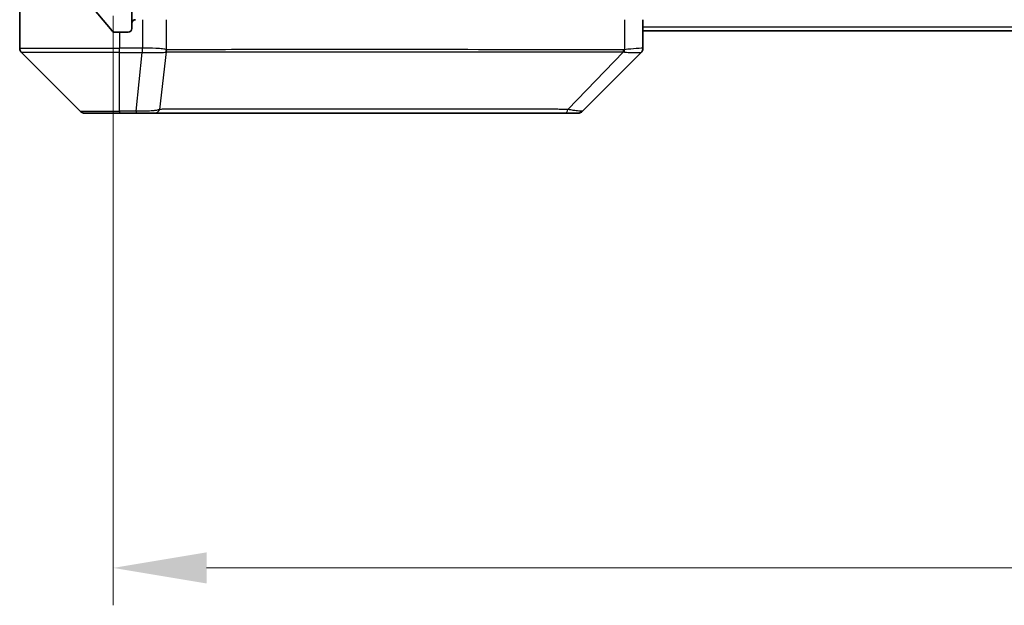
# Model space of a CAD drawing. Units: millimetres. Extents: x 0 to 6316, y 0 to 1124.
# Drawn here: x 2474 to 2553, y 776 to 823 of the extents above; entities that cross this region are included whole.
import ezdxf

# ---------------------------------------------------------------- set-up
doc = ezdxf.new("R2010")
doc.units = ezdxf.units.MM
doc.header["$LTSCALE"] = 3
doc.layers.get('Defpoints').update_dxf_attribs({"lineweight": 25})
for name, color, linetype, lineweight in [('Dimension (ISO)', 7, 'Continuous', 18), ('Visible (ISO)', 7, 'Continuous', 35), ('Visible Narrow (ISO)', 7, 'Continuous', 25)]:
    doc.layers.add(name, color=color, linetype=linetype, lineweight=lineweight)
doc.layers.add('Hatch (ISO)', color=1, linetype='Continuous', lineweight=18, true_color=0xff0000)
doc.styles.add('Note Text (TK)', font='MS PGothic.ttf')
doc.dimstyles.new('Default - Method 1b (TK)', dxfattribs={"dimscale": 3, "dimtxt": 2.5, "dimasz": 2.5, "dimexe": 1, "dimexo": 1.5, "dimgap": 1, "dimtad": 1, "dimrnd": 1e-08, "dimdsep": 46, "dimtxsty": 'Note Text (TK)', "dimcen": 0.09, "dimdle": 5, "dimclrd": 100, "dimclre": 100, "dimclrt": 7, "dimadec": 1, "dimazin": 1, "dimtfac": 1, "dimtmove": 0, "dimatfit": 3, "dimfxl": 0, "dimtolj": 1, "dimlwd": -1, "dimlwe": -1, "dimarcsym": 0})

# ---------------------------------------------------------------- blocks, each defined once
blk = doc.blocks.new('*D116')
at = {"layer": 'Defpoints', "color": 0, "transparency": 16777216}
for p in [(2481.225, 828.125), (2674.225, 828.125), (2674.225, 779.325)]:
    blk.add_point(p, dxfattribs=at)
at = {"layer": 'Dimension (ISO)', "color": 100, "transparency": 16777216}
for p, q in [((2481.225, 823.625), (2481.225, 776.325)), ((2674.225, 823.625), (2674.225, 776.325)), ((2488.725, 779.325), (2666.725, 779.325))]:
    blk.add_line(p, q, dxfattribs=at)
for points in [[(2488.725, 780.575), (2488.725, 778.075), (2481.225, 779.325)], [(2666.725, 780.575), (2666.725, 778.075), (2674.225, 779.325)]]:
    blk.add_solid(points, dxfattribs=at)
at = {"layer": 'Dimension (ISO)', "color": 7, "transparency": 16777216, "insert": (2570.396, 786.075), "char_height": 7.5, "attachment_point": 4, "style": 'Note Text (TK)'}
blk.add_mtext('\\A1;193', dxfattribs=at)

msp = doc.modelspace()

# ---------------------------------------------------------------- hatches: boundary and pattern name
at = {"layer": 'Hatch (ISO)'}
h = msp.add_hatch(dxfattribs=at)
h.set_pattern_fill('ANSI31', color=256, scale=101.6, angle=75.000175, style=0)
h.set_pattern_definition([(120.0002, (1125, -32), (-10.9985, -6.35003), [])])
edge = h.paths.add_edge_path()
edge.add_line((2495.5512, 828.625), (2489.8997, 828.625))
edge.add_ellipse((2489.8997, 828.325), major_axis=(-0.3, 0), ratio=1, start_angle=270, end_angle=315)
edge.add_line((2489.6876, 828.5371), (2489.0633, 827.9128))
edge.add_ellipse((2488.8512, 828.125), major_axis=(-0.2121, -0.2121), ratio=1, start_angle=45, end_angle=90, ccw=False)
edge.add_line((2488.8512, 827.825), (2488.0254, 827.825))
edge.add_ellipse((2488.0254, 828.125), major_axis=(-0.3, 0), ratio=1, start_angle=0, end_angle=90, ccw=False)
edge.add_line((2487.7254, 828.125), (2487.7254, 828.525))
edge.add_ellipse((2487.4254, 828.525), major_axis=(0, 0.3), ratio=1, start_angle=270, end_angle=360)
edge.add_line((2487.4254, 828.825), (2485.5254, 828.825))
edge.add_ellipse((2485.5254, 828.525), major_axis=(-0.3, 0), ratio=1, start_angle=270, end_angle=360)
edge.add_line((2485.2254, 828.525), (2485.2254, 828.125))
edge.add_ellipse((2484.9254, 828.125), major_axis=(0, -0.3), ratio=1, start_angle=0, end_angle=90, ccw=False)
edge.add_line((2484.9254, 827.825), (2481.5254, 827.825))
edge.add_ellipse((2481.5254, 828.125), major_axis=(-0.3, 0), ratio=1, start_angle=0, end_angle=90, ccw=False)
edge.add_line((2481.2254, 828.125), (2481.2254, 903.525))
edge.add_ellipse((2481.5254, 903.525), major_axis=(0, 0.3), ratio=1, start_angle=0, end_angle=90, ccw=False)
edge.add_line((2481.5254, 903.825), (2484.9254, 903.825))
edge.add_ellipse((2484.9254, 903.525), major_axis=(0.3, 0), ratio=1, start_angle=0, end_angle=90, ccw=False)
edge.add_line((2485.2254, 903.525), (2485.2254, 903.125))
edge.add_ellipse((2485.5254, 903.125), major_axis=(0, -0.3), ratio=1, start_angle=270, end_angle=360)
edge.add_line((2485.5254, 902.825), (2487.4254, 902.825))
edge.add_ellipse((2487.4254, 903.125), major_axis=(0.3, 0), ratio=1, start_angle=270, end_angle=360)
edge.add_line((2487.7254, 903.125), (2487.7254, 903.525))
edge.add_ellipse((2488.0254, 903.525), major_axis=(0, 0.3), ratio=1, start_angle=0, end_angle=90, ccw=False)
edge.add_line((2488.0254, 903.825), (2488.8512, 903.825))
edge.add_ellipse((2488.8512, 903.525), major_axis=(0.3, 0), ratio=1, start_angle=45, end_angle=90, ccw=False)
edge.add_line((2489.0633, 903.7371), (2489.6876, 903.1128))
edge.add_ellipse((2489.8997, 903.325), major_axis=(0.2121, -0.2121), ratio=1, start_angle=270, end_angle=315)
edge.add_line((2489.8997, 903.025), (2495.5512, 903.025))
edge.add_ellipse((2495.5512, 903.325), major_axis=(0.3, 0), ratio=1, start_angle=270, end_angle=315)
edge.add_line((2495.7633, 903.1128), (2496.0876, 903.4371))
edge.add_ellipse((2496.2997, 903.225), major_axis=(0.2121, 0.2121), ratio=1, start_angle=45, end_angle=90, ccw=False)
edge.add_line((2496.2997, 903.525), (2499.8012, 903.525))
edge.add_ellipse((2499.8012, 903.225), major_axis=(0.3, 0), ratio=1, start_angle=45, end_angle=90, ccw=False)
edge.add_line((2500.0133, 903.4371), (2500.3376, 903.1128))
edge.add_ellipse((2500.5497, 903.325), major_axis=(0.2121, -0.2121), ratio=1, start_angle=270, end_angle=315)
edge.add_line((2500.5497, 903.025), (2500.9254, 903.025))
edge.add_ellipse((2500.9254, 903.325), major_axis=(0.3, 0), ratio=1, start_angle=270, end_angle=360)
edge.add_line((2501.2254, 903.325), (2501.2254, 906.025))
edge.add_ellipse((2500.9254, 906.025), major_axis=(0, 0.3), ratio=1, start_angle=270, end_angle=360)
edge.add_line((2500.9254, 906.325), (2500.8497, 906.325))
edge.add_ellipse((2500.8497, 906.025), major_axis=(-0.3, 0), ratio=1, start_angle=270, end_angle=315)
edge.add_line((2500.6376, 906.2371), (2500.3133, 905.9128))
edge.add_ellipse((2500.5254, 905.7007), major_axis=(-0.2121, -0.2121), ratio=1, start_angle=270, end_angle=315)
edge.add_line((2500.2254, 905.7007), (2500.2254, 905.325))
edge.add_ellipse((2499.9254, 905.325), major_axis=(0, -0.3), ratio=1, start_angle=0, end_angle=90, ccw=False)
edge.add_line((2499.9254, 905.025), (2497.5254, 905.025))
edge.add_ellipse((2497.5254, 905.325), major_axis=(-0.3, 0), ratio=1, start_angle=0, end_angle=90, ccw=False)
edge.add_line((2497.2254, 905.325), (2497.2254, 905.7007))
edge.add_ellipse((2496.9254, 905.7007), major_axis=(0, 0.3), ratio=1, start_angle=270, end_angle=315)
edge.add_line((2497.1376, 905.9128), (2496.8133, 906.2371))
edge.add_ellipse((2496.6012, 906.025), major_axis=(-0.2121, 0.2121), ratio=1, start_angle=270, end_angle=315)
edge.add_line((2496.6012, 906.325), (2493.2254, 906.325))
edge.add_line((2493.2254, 906.325), (2492.7254, 905.825))
edge.add_line((2492.7254, 905.825), (2492.2254, 906.325))
edge.add_line((2492.2254, 906.325), (2482.7254, 906.325))
edge.add_line((2482.7254, 906.325), (2482.7254, 909.025))
edge.add_ellipse((2482.4254, 909.025), major_axis=(0, 0.3), ratio=1, start_angle=270, end_angle=360)
edge.add_line((2482.4254, 909.325), (2481.3659, 909.325))
edge.add_ellipse((2481.3659, 909.025), major_axis=(-0.3, 0), ratio=1, start_angle=270, end_angle=320.194429)
edge.add_line((2481.1355, 909.217), (2478.795, 906.4084))
edge.add_ellipse((2479.0254, 906.2164), major_axis=(-0.1921, -0.2305), ratio=1, start_angle=270, end_angle=309.805571)
edge.add_line((2478.7254, 906.2164), (2478.7254, 825.4336))
edge.add_ellipse((2479.0254, 825.4336), major_axis=(0, -0.3), ratio=1, start_angle=270, end_angle=309.805571)
edge.add_line((2478.795, 825.2415), (2481.1355, 822.4329))
edge.add_ellipse((2481.3659, 822.625), major_axis=(0.1921, -0.2305), ratio=1, start_angle=270, end_angle=320.194429)
edge.add_line((2481.3659, 822.325), (2482.4254, 822.325))
edge.add_ellipse((2482.4254, 822.625), major_axis=(0.3, 0), ratio=1, start_angle=270, end_angle=360)
edge.add_line((2482.7254, 822.625), (2482.7254, 825.325))
edge.add_line((2482.7254, 825.325), (2492.2254, 825.325))
edge.add_line((2492.2254, 825.325), (2492.7254, 825.825))
edge.add_line((2492.7254, 825.825), (2493.2254, 825.325))
edge.add_line((2493.2254, 825.325), (2496.6012, 825.325))
edge.add_ellipse((2496.6012, 825.625), major_axis=(0.3, 0), ratio=1, start_angle=270, end_angle=315)
edge.add_line((2496.8133, 825.4128), (2497.1376, 825.7371))
edge.add_ellipse((2496.9254, 825.9492), major_axis=(0.2121, 0.2121), ratio=1, start_angle=270, end_angle=315)
edge.add_line((2497.2254, 825.9492), (2497.2254, 826.325))
edge.add_ellipse((2497.5254, 826.325), major_axis=(0, 0.3), ratio=1, start_angle=0, end_angle=90, ccw=False)
edge.add_line((2497.5254, 826.625), (2499.9254, 826.625))
edge.add_ellipse((2499.9254, 826.325), major_axis=(0.3, 0), ratio=1, start_angle=0, end_angle=90, ccw=False)
edge.add_line((2500.2254, 826.325), (2500.2254, 825.9492))
edge.add_ellipse((2500.5254, 825.9492), major_axis=(0, -0.3), ratio=1, start_angle=270, end_angle=315)
edge.add_line((2500.3133, 825.7371), (2500.6376, 825.4128))
edge.add_ellipse((2500.8497, 825.625), major_axis=(0.2121, -0.2121), ratio=1, start_angle=270, end_angle=315)
edge.add_line((2500.8497, 825.325), (2500.9254, 825.325))
edge.add_ellipse((2500.9254, 825.625), major_axis=(0.3, 0), ratio=1, start_angle=270, end_angle=360)
edge.add_line((2501.2254, 825.625), (2501.2254, 828.325))
edge.add_ellipse((2500.9254, 828.325), major_axis=(0, 0.3), ratio=1, start_angle=270, end_angle=360)
edge.add_line((2500.9254, 828.625), (2500.5497, 828.625))
edge.add_ellipse((2500.5497, 828.325), major_axis=(-0.3, 0), ratio=1, start_angle=270, end_angle=315)
edge.add_line((2500.3376, 828.5371), (2500.0133, 828.2128))
edge.add_ellipse((2499.8012, 828.425), major_axis=(-0.2121, -0.2121), ratio=1, start_angle=45, end_angle=90, ccw=False)
edge.add_line((2499.8012, 828.125), (2496.2997, 828.125))
edge.add_ellipse((2496.2997, 828.425), major_axis=(-0.3, 0), ratio=1, start_angle=45, end_angle=90, ccw=False)
edge.add_line((2496.0876, 828.2128), (2495.7633, 828.5371))
edge.add_ellipse((2495.5512, 828.325), major_axis=(-0.2121, 0.2121), ratio=1, start_angle=270, end_angle=315)

# ---------------------------------------------------------------- linework, layer by layer
at = {"layer": 'Visible (ISO)'}
for p, q in [((2473.7254, 827.325), (2473.7254, 823.325)), ((2478.795, 825.2415), (2481.1355, 822.4329)), ((2482.7254, 822.625), (2482.7254, 825.325)), ((2473.7254, 823.325), (2473.7254, 821.0321)), ((2523.7254, 821.0322), (2523.7254, 823.325)), ((2631.7254, 822.425), (2523.7254, 822.425)), ((2481.3659, 822.325), (2482.4254, 822.325)), ((2473.8719, 820.6785), (2478.579, 815.9714)), ((2486.4754, 820.7445), (2486.4754, 820.742)), ((2518.8719, 815.9714), (2523.579, 820.6785)), ((2481.7254, 815.825), (2478.9325, 815.825)), ((2481.7254, 815.825), (2483.0625, 815.825)), ((2483.0625, 815.825), (2484.5306, 815.825)), ((2484.5306, 815.825), (2517.5427, 815.825)), ((2517.5427, 815.825), (2518.5183, 815.825))]:
    msp.add_line(p, q, dxfattribs=at)
for centre, radius, start, end in [((2483.0254, 823.025), 0.3, 90, 180), ((2481.3659, 822.625), 0.3, 219.805571, 270), ((2482.4254, 822.625), 0.3, 270, 0), ((2474.2254, 821.0321), 0.5, 180, 225), ((2523.2254, 821.0322), 0.5, 314.97183, 0.001255), ((2478.9325, 816.325), 0.5, 225, 270), ((2518.5183, 816.325), 0.5, 270, 315)]:
    msp.add_arc(centre, radius, start, end, dxfattribs=at)
msp.add_ellipse((2523.3248, 823.2413), major_axis=(0.254, -2.5629), ratio=0.0093619, start_param=6.2829775, end_param=6.2908582, dxfattribs=at)
at = {"layer": 'Visible Narrow (ISO)'}
for p, q in [((2483.5718, 823.325), (2483.5718, 821.0322)), ((2485.5034, 820.9187), (2485.5034, 823.325)), ((2522.2439, 823.325), (2522.2439, 820.9187)), ((2631.7254, 822.725), (2523.7254, 822.725)), ((2481.7254, 822.325), (2481.7254, 821.0321)), ((2473.7254, 821.0321), (2481.7254, 821.0321)), ((2483.5564, 821.0321), (2481.7254, 821.0321)), ((2481.7254, 820.6785), (2481.7254, 821.0321)), ((2483.5564, 821.0321), (2483.5564, 820.6785)), ((2483.5751, 820.6784), (2483.5718, 821.0322)), ((2481.7254, 820.6785), (2473.8719, 820.6785)), ((2481.7254, 815.9714), (2481.7254, 820.6785)), ((2481.7254, 820.6785), (2483.5564, 820.6785)), ((2483.0625, 815.9714), (2483.5564, 820.6785)), ((2484.9632, 816.1267), (2485.4939, 820.7422)), ((2492.4187, 820.7359), (2492.4187, 820.7352)), ((2497.7254, 820.7355), (2497.7254, 820.7343)), ((2515.7254, 820.7404), (2515.7254, 820.7406)), ((2517.6961, 816.1267), (2522.1638, 820.7422)), ((2478.579, 815.9714), (2481.7254, 815.9714)), ((2483.0625, 815.9714), (2481.7254, 815.9714)), ((2481.7254, 815.9714), (2481.7254, 815.825)), ((2483.0625, 815.9714), (2483.0625, 815.825))]:
    msp.add_line(p, q, dxfattribs=at)
for centre, major_axis, ratio, start_param, end_param in [((2483.7269, 822.3463), (-1.3965, -0.5705), 0.8478071, 1.121789, 1.1322502), ((2485.0205, 820.9187), (0.2432, 0.4368), 0.9558993, 4.8014076, 5.2014997), ((2485.0402, 820.9128), (0.0007, -0.5), 0.9654335, 1.2210076, 1.5693802), ((2522.0413, 820.9128), (0.0002, 0.5), 0.2606492, 4.3641196, 4.7124922), ((2522.1143, 820.9187), (0.0739, -0.4945), 0.2565995, 1.1323703, 1.5324621), ((2483.8025, 823.2405), (-1.1531, -2.3491), 0.8868656, 0.401991, 0.4098729), ((2484.5306, 816.325), (0, -0.5), 0.9424961, 0, 1.1631073), ((2517.5427, 816.325), (0, -0.5), 0.334217, 0, 1.1631073)]:
    msp.add_ellipse(centre, major_axis=major_axis, ratio=ratio, start_param=start_param, end_param=end_param, dxfattribs=at)
for points, knots in [([(2485.5034, 820.9187), (2485.4393, 820.9455), (2485.3301, 820.9665), (2485.1825, 820.9828), (2485.0349, 820.9991), (2484.849, 821.0106), (2484.6378, 821.0186), (2484.321, 821.0307), (2483.9466, 821.0348), (2483.5718, 821.0322)], [-0.19678779, -0.19678779, -0.19678779, -0.19678779, -0.14056271, -0.14056271, -0.14056271, -0.08433763, -0.08433763, -0.08433763, 0, 0, 0, 0]), ([(2522.1717, 820.9128), (2519.6774, 820.9138), (2517.2333, 820.9155), (2514.8667, 820.9168), (2510.1335, 820.9195), (2505.7114, 820.9205), (2501.7958, 820.921), (2497.8801, 820.9215), (2494.4707, 820.9214), (2491.7181, 820.9197), (2488.9655, 820.9181), (2486.8697, 820.9148), (2485.5229, 820.9128)], [0, 0, 0, 0, 0.7825328, 0.7825328, 0.7825328, 2.3475985, 2.3475985, 2.3475985, 3.9126641, 3.9126641, 3.9126641, 5.4777298, 5.4777298, 5.4777298, 5.4777298]), ([(2523.7254, 821.0322), (2523.7254, 821.0357), (2523.5291, 821.0277), (2523.1899, 821.0037), (2522.9356, 820.9858), (2522.6022, 820.9589), (2522.2439, 820.9187)], [-0.19678779, -0.19678779, -0.19678779, -0.19678779, -0.08433763, -0.08433763, -0.08433763, 0, 0, 0, 0]), ([(2483.5751, 820.6784), (2483.7779, 820.6783), (2483.9879, 820.6783), (2484.1786, 820.6788), (2484.3092, 820.6791), (2484.4335, 820.6796), (2484.5551, 820.6804), (2484.6599, 820.6811), (2484.7601, 820.682), (2484.8537, 820.6835), (2484.9381, 820.6849), (2485.0172, 820.6868), (2485.0903, 820.6897), (2485.1494, 820.692), (2485.2044, 820.6948), (2485.2547, 820.6986), (2485.3355, 820.7046), (2485.4046, 820.7132), (2485.458, 820.726)], [0, 0, 0, 0, 0.0500605, 0.0500605, 0.0500605, 0.08433763, 0.08433763, 0.08433763, 0.11390326, 0.11390326, 0.11390326, 0.14056271, 0.14056271, 0.14056271, 0.16213148, 0.16213148, 0.16213148, 0.19678779, 0.19678779, 0.19678779, 0.19678779]), ([(2485.4939, 820.7422), (2486.8457, 820.7487), (2491.0278, 820.731), (2501.2655, 820.7384), (2512.3304, 820.7347), (2519.6634, 820.7454), (2522.1638, 820.7422)], [-5.4777298, -5.4777298, -5.4777298, -5.4777298, -3.9126641, -2.3475985, -0.7825328, 0, 0, 0, 0]), ([(2522.2606, 820.726), (2522.467, 820.7075), (2522.6555, 820.6977), (2522.8187, 820.6918), (2522.9292, 820.6879), (2523.0288, 820.6857), (2523.1176, 820.6837), (2523.2, 820.6819), (2523.2705, 820.6807), (2523.3303, 820.6799), (2523.4833, 820.6779), (2523.5752, 820.6785), (2523.5788, 820.6784)], [0.00000287, 0.00000287, 0.00000287, 0.00000287, 0.05028531, 0.05028531, 0.05028531, 0.08433763, 0.08433763, 0.08433763, 0.11593605, 0.11593605, 0.11593605, 0.19678779, 0.19678779, 0.19678779, 0.19678779]), ([(2484.9632, 816.1267), (2484.8906, 816.0904), (2484.7959, 816.0656), (2484.6914, 816.0468), (2484.6473, 816.0388), (2484.6011, 816.032), (2484.5525, 816.0258), (2484.4624, 816.0143), (2484.3658, 816.0054), (2484.2645, 815.9984), (2484.1818, 815.9927), (2484.0958, 815.9883), (2484.0074, 815.9846), (2483.867, 815.9789), (2483.7402, 815.9751), (2483.5947, 815.9729), (2483.4339, 815.9706), (2483.2335, 815.9702), (2483.0625, 815.9714)], [-0.18750242, -0.18750242, -0.18750242, -0.18750242, -0.14982589, -0.14982589, -0.14982589, -0.1339303, -0.1339303, -0.1339303, -0.10441433, -0.10441433, -0.10441433, -0.08035818, -0.08035818, -0.08035818, -0.04217927, -0.04217927, -0.04217927, 0, 0, 0, 0]), ([(2517.6961, 816.1267), (2517.6717, 816.1269), (2517.6474, 816.1271), (2517.623, 816.1273), (2517.4795, 816.1283), (2517.271, 816.1291), (2517.1375, 816.1297), (2517.0535, 816.1301), (2516.9866, 816.1304), (2516.9127, 816.1307), (2516.8786, 816.1308), (2516.8428, 816.1309), (2516.8016, 816.131), (2516.2077, 816.1327), (2515.5936, 816.1323), (2515.0268, 816.1319), (2514.8561, 816.1318), (2514.686, 816.1316), (2514.5111, 816.1315), (2513.4654, 816.1311), (2512.4317, 816.1325), (2511.4145, 816.1337), (2510.5659, 816.1347), (2509.723, 816.1351), (2508.8979, 816.1354), (2507.7448, 816.1358), (2506.6265, 816.1358), (2505.5266, 816.1363), (2504.0808, 816.137), (2502.6748, 816.1375), (2501.3302, 816.1379), (2499.1652, 816.1385), (2497.1516, 816.1388), (2495.2918, 816.1393), (2494.9408, 816.1393), (2494.5959, 816.1393), (2494.2572, 816.1391), (2493.1417, 816.1386), (2492.0929, 816.1371), (2491.1135, 816.1365), (2490.3692, 816.1361), (2489.6691, 816.136), (2489.0069, 816.1355), (2488.5332, 816.1352), (2488.0798, 816.1347), (2487.6517, 816.1336), (2487.1384, 816.1323), (2486.6572, 816.1308), (2486.2095, 816.1316), (2486.1729, 816.1316), (2486.1366, 816.1317), (2486.1004, 816.1318), (2486.0649, 816.1319), (2486.0296, 816.132), (2485.9945, 816.1321), (2485.9601, 816.1322), (2485.9259, 816.1323), (2485.8918, 816.1324), (2485.8585, 816.1325), (2485.8253, 816.1326), (2485.7923, 816.1327), (2485.7601, 816.1328), (2485.728, 816.1329), (2485.6961, 816.133), (2485.665, 816.1331), (2485.6341, 816.1331), (2485.6033, 816.1332), (2485.5745, 816.1332), (2485.5458, 816.1332), (2485.5173, 816.1332), (2485.4886, 816.1332), (2485.4601, 816.1331), (2485.4318, 816.1331), (2485.4045, 816.133), (2485.3774, 816.1329), (2485.3504, 816.1328), (2485.3271, 816.1326), (2485.3038, 816.1325), (2485.2806, 816.1323), (2485.2566, 816.1321), (2485.2327, 816.1319), (2485.209, 816.1316), (2485.1871, 816.1314), (2485.1654, 816.1311), (2485.1438, 816.1308), (2485.1027, 816.1301), (2485.0738, 816.1293), (2485.0275, 816.1283), (2485.0115, 816.128), (2484.9943, 816.1276), (2484.9805, 816.1272), (2484.9748, 816.127), (2484.9691, 816.1268), (2484.9632, 816.1267)], [-4.8262125, -4.8262125, -4.8262125, -4.8262125, -4.8184484, -4.8184484, -4.8184484, -4.7726935, -4.7726935, -4.7726935, -4.7439096, -4.7439096, -4.7439096, -4.7306169, -4.7306169, -4.7306169, -4.5391369, -4.5391369, -4.5391369, -4.481483, -4.481483, -4.481483, -4.1367536, -4.1367536, -4.1367536, -3.8491909, -3.8491909, -3.8491909, -3.4472946, -3.4472946, -3.4472946, -2.9190132, -2.9190132, -2.9190132, -2.0683768, -2.0683768, -2.0683768, -1.9078307, -1.9078307, -1.9078307, -1.3789179, -1.3789179, -1.3789179, -0.97699, -0.97699, -0.97699, -0.6894589, -0.6894589, -0.6894589, -0.3447295, -0.3447295, -0.3447295, -0.3165651, -0.3165651, -0.3165651, -0.2889051, -0.2889051, -0.2889051, -0.261771, -0.261771, -0.261771, -0.2351915, -0.2351915, -0.2351915, -0.2092051, -0.2092051, -0.2092051, -0.1838626, -0.1838626, -0.1838626, -0.1601156, -0.1601156, -0.1601156, -0.1362579, -0.1362579, -0.1362579, -0.1133238, -0.1133238, -0.1133238, -0.0934336, -0.0934336, -0.0934336, -0.0727956, -0.0727956, -0.0727956, -0.0538131, -0.0538131, -0.0538131, -0.0177321, -0.0177321, -0.0177321, -0.0052142, -0.0052142, -0.0052142, 0, 0, 0, 0]), ([(2518.8719, 815.9714), (2518.8712, 815.9708), (2518.8218, 815.9715), (2518.7551, 815.9755), (2518.7334, 815.9769), (2518.7097, 815.9786), (2518.6838, 815.9807), (2518.6293, 815.9852), (2518.5666, 815.9917), (2518.4798, 816.0008), (2518.4132, 816.0078), (2518.3386, 816.016), (2518.2551, 816.0271), (2518.2191, 816.0318), (2518.1814, 816.0371), (2518.142, 816.0431), (2518.0117, 816.0628), (2517.8643, 816.088), (2517.6961, 816.1267)], [-0.18750417, -0.18750417, -0.18750417, -0.18750417, -0.13432623, -0.13432623, -0.13432623, -0.1169551, -0.1169551, -0.1169551, -0.08035893, -0.08035893, -0.08035893, -0.0522949, -0.0522949, -0.0522949, -0.04017946, -0.04017946, -0.04017946, 0, 0, 0, 0])]:
    msp.add_open_spline(points, degree=3, knots=knots, dxfattribs=at)
for points in [[(2485.5229, 820.9128), (2485.5163, 820.9128), (2485.5098, 820.9151), (2485.5034, 820.9187)], [(2522.2439, 820.9187), (2522.22, 820.9151), (2522.1958, 820.9128), (2522.1717, 820.9128)], [(2485.458, 820.726), (2485.4697, 820.7288), (2485.4817, 820.7337), (2485.4939, 820.7422)], [(2522.1638, 820.7422), (2522.1972, 820.7337), (2522.2294, 820.7288), (2522.2605, 820.726)]]:
    msp.add_open_spline(points, degree=3, dxfattribs=at)

# ---------------------------------------------------------------- dimensions: what is measured, and where the dimension line sits
at = {"layer": 'Dimension (ISO)', "color": 100, "true_color": 0x00ff3f}
dim = msp.add_linear_dim(base=(2674.2254, 779.325), p1=(2481.2254, 828.125), p2=(2674.2254, 828.125), dimstyle='Default - Method 1b (TK)', override={"dimgap": 1, "dimdec": 2, "dimtol": 0, "dimlim": 0, "dimtp": 0, "dimtm": 0, "dimtdec": 2, "dimtofl": 0, "dimatfit": 1}, dxfattribs=at)
dim.commit()
dim.dimension.update_dxf_attribs({"geometry": '*D116', "text_midpoint": (2577.7254, 779.325), "dimtype": 160})

doc.saveas('drawing.dxf')
